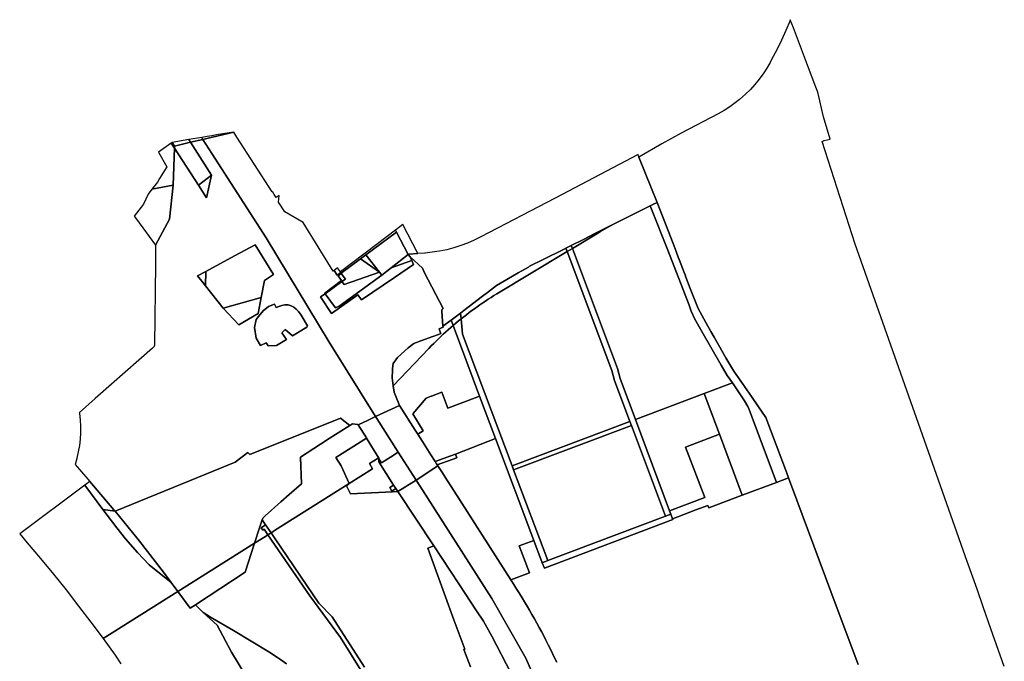
# Model space of a CAD drawing. Units: inches. Extents: x 7499711 to 7505067, y 5789447 to 5795705.
# Drawn here: x 7499711 to 7501224, y 5794720 to 5795705 of the extents above; entities that cross this region are included whole.
import ezdxf

# ---------------------------------------------------------------- set-up
doc = ezdxf.new("R2010")
doc.units = ezdxf.units.IN
doc.header["$MEASUREMENT"] = 0

msp = doc.modelspace()

# ---------------------------------------------------------------- linework, layer by layer
for points in [[(7501224.43, 5794711.84), (7501203.96, 5794769.75), (7501192.04, 5794803.46), (7501182.55, 5794830.3), (7501167.49, 5794872.9), (7501117.19, 5795015.2), (7500995.18, 5795360.38), (7500944.55, 5795518.12), (7500947.28, 5795519.68), (7500956.98, 5795522.06), (7500946.23, 5795556.24), (7500937.95, 5795593.84), (7500934.9, 5795601.82), (7500921.97, 5795635.74), (7500900.26, 5795692.68), (7500900.26, 5795692.68), (7500895.42, 5795705.39), (7500895.01, 5795704.34), (7500888.71, 5795688.98), (7500881.88, 5795673.84), (7500874.54, 5795658.94), (7500866.71, 5795644.3), (7500864.4, 5795639.85), (7500859.25, 5795630.86), (7500854.53, 5795623.51), (7500847.52, 5795613.8), (7500840.99, 5795605.77), (7500834.03, 5795598.1), (7500826.66, 5795590.82), (7500817.22, 5795582.54), (7500810.82, 5795577.51), (7500802.38, 5795571.52), (7500793.62, 5795565.99), (7500784.58, 5795560.94), (7500727.87, 5795531.29), (7500697.75, 5795514.69), (7500662.86, 5795494.27), (7500682.21, 5795446.05), (7500690.77, 5795424.7), (7500715.14, 5795361.4), (7500719.79, 5795349.31), (7500723.1, 5795340.72), (7500724.58, 5795336.88), (7500732.16, 5795317.18), (7500733.61, 5795313.41), (7500735.08, 5795309.62), (7500741.73, 5795292.33), (7500750.52, 5795269.49), (7500753.61, 5795261.46), (7500768.66, 5795234.3), (7500770.68, 5795230.75), (7500773.08, 5795226.57), (7500778.19, 5795217.63), (7500785.03, 5795205.68), (7500796.37, 5795185.85), (7500799.33, 5795180.67), (7500808.48, 5795165.58), (7500823.22, 5795144.86), (7500824.77, 5795142.7), (7500825.21, 5795142.08), (7500835.94, 5795126.39), (7500846.65, 5795110.7), (7500851.35, 5795103.81), (7500857.85, 5795094.3), (7500873.6, 5795052.16), (7500889.36, 5795010.01), (7500892.58, 5795001.39), (7500905.27, 5794967.45), (7500957.78, 5794826.95), (7500999.79, 5794714.56)], [(7500536.33, 5794718.21), (7500533.12, 5794725), (7500529.86, 5794731.74), (7500526.56, 5794738.47), (7500523.21, 5794745.19), (7500519.8, 5794751.87), (7500516.34, 5794758.53), (7500512.84, 5794765.17), (7500509.3, 5794771.78), (7500505.7, 5794778.36), (7500502.06, 5794784.93), (7500498.37, 5794791.47), (7500494.62, 5794797.98), (7500490.83, 5794804.47), (7500487, 5794810.94), (7500483.1, 5794817.36), (7500479.17, 5794823.78), (7500475.19, 5794830.18), (7500470.33, 5794837.82), (7500465.73, 5794845.01), (7500378.47, 5794981.26), (7500368.42, 5794996.79), (7500359.62, 5795010.52), (7500356.6, 5795015.29), (7500353.78, 5795019.74), (7500353.78, 5795019.74), (7500320.06, 5794998.17), (7500325.84, 5794989.1), (7500436.65, 5794816.24), (7500488.77, 5794724.59), (7500530.94, 5794627.98)], [(7500999.79, 5794714.56), (7500957.78, 5794826.95), (7500905.27, 5794967.45), (7500892.58, 5795001.39), (7500874.27, 5794994.5), (7500821.69, 5794974.74), (7500770.08, 5794955.34), (7500770.08, 5794955.34), (7500768.66, 5794959.08), (7500750.21, 5794952.15), (7500722.74, 5794941.82), (7500714.48, 5794938.72), (7500714.95, 5794937.44), (7500517.35, 5794862.71), (7500514.18, 5794871.13), (7500501.34, 5794905.24), (7500478.85, 5794896.85), (7500494.32, 5794855.77), (7500465.73, 5794845.01), (7500470.33, 5794837.82), (7500475.19, 5794830.18), (7500479.17, 5794823.78), (7500483.1, 5794817.36), (7500487, 5794810.94), (7500490.83, 5794804.47), (7500494.62, 5794797.98), (7500498.37, 5794791.47), (7500502.06, 5794784.93), (7500505.7, 5794778.36), (7500509.3, 5794771.78), (7500512.84, 5794765.17), (7500516.34, 5794758.53), (7500519.8, 5794751.87), (7500523.21, 5794745.19), (7500526.56, 5794738.47), (7500529.86, 5794731.74), (7500533.12, 5794725), (7500536.33, 5794718.21)], [(7500403.62, 5794711.28), (7500393.77, 5794737.56), (7500395.16, 5794738.07), (7500378.3, 5794783.37), (7500338.16, 5794893.27), (7500347.23, 5794897.05), (7500292.18, 5794980.32), (7500283.84, 5794980.16), (7500219.39, 5794976.99), (7500213.31, 5794989), (7500213.31, 5794989), (7500217.16, 5794993.02), (7500102.59, 5794920.45), (7500098.31, 5794917.73), (7500097.18, 5794917.02), (7500103.48, 5794907.77), (7500170.82, 5794808.92), (7500190.98, 5794788.1), (7500241.11, 5794710.77)], [(7500530.94, 5794627.98), (7500488.77, 5794724.59), (7500436.65, 5794816.24), (7500325.84, 5794989.1), (7500320.06, 5794998.17), (7500320.06, 5794998.17), (7500292.18, 5794980.32), (7500347.23, 5794897.05), (7500385.94, 5794838.5), (7500413.29, 5794796.92), (7500423.66, 5794781.14), (7500436.45, 5794758.45), (7500465.88, 5794701.84)], [(7500293.7, 5794612.55), (7500203.9, 5794756.18), (7500156.9, 5794819.97), (7500092.54, 5794914.08), (7500088.63, 5794911.6), (7500071.89, 5794901.07), (7500057.35, 5794856.34), (7499980.87, 5794806.2), (7499980.87, 5794806.2), (7499993.12, 5794794.79), (7500004.29, 5794787.64), (7500039.26, 5794767.07), (7500093.87, 5794734.36), (7500111.64, 5794722.36), (7500120.79, 5794715.55)], [(7500241.11, 5794710.77), (7500190.98, 5794788.1), (7500170.82, 5794808.92), (7500103.48, 5794907.77), (7500097.18, 5794917.02), (7500092.54, 5794914.08), (7500092.54, 5794914.08), (7500156.9, 5794819.97), (7500203.9, 5794756.18), (7500293.7, 5794612.55)], [(7500465.88, 5794701.84), (7500436.45, 5794758.45), (7500423.66, 5794781.14), (7500413.29, 5794796.92), (7500385.94, 5794838.5), (7500385.94, 5794838.5), (7500347.23, 5794897.05), (7500338.16, 5794893.27), (7500378.3, 5794783.37), (7500395.16, 5794738.07), (7500393.77, 5794737.56), (7500403.62, 5794711.28)], [(7500058.21, 5794697.12), (7500036.53, 5794733.87), (7500014.19, 5794775.16), (7499993.12, 5794794.79), (7499980.87, 5794806.2), (7499973.11, 5794801.12), (7499954.18, 5794826.97), (7499839.01, 5794754.48), (7499839.01, 5794754.48), (7499848.25, 5794741.68), (7499857.42, 5794728.84), (7499866.51, 5794715.94)], [(7500120.79, 5794715.55), (7500111.64, 5794722.36), (7500093.87, 5794734.36), (7500039.26, 5794767.07), (7500004.29, 5794787.64), (7499993.12, 5794794.79), (7500014.19, 5794775.16), (7500014.19, 5794775.16), (7500036.53, 5794733.87), (7500058.21, 5794697.12)]]:
    msp.add_lwpolyline(points)
for points in [[(7499990.61, 5795524.44), (7499992.49, 5795521.52), (7500000.74, 5795523.48), (7500013.66, 5795526.54), (7500039.84, 5795532.75), (7500032.9, 5795531.58), (7500013.49, 5795528.3), (7500006.16, 5795527.07), (7499999.19, 5795525.89), (7499990.61, 5795524.44)], [(7500313.42, 5795335.43), (7500316.04, 5795329.5), (7500286.83, 5795309.31), (7500236.15, 5795275.18), (7500230.46, 5795282.51), (7500190.11, 5795254.08), (7500173.5, 5795279.41), (7500180.43, 5795284.43), (7500180.02, 5795285), (7500205.67, 5795304.45), (7500200.17, 5795312), (7500204.88, 5795315.5), (7500204.7, 5795315.73), (7500205.15, 5795316.18), (7500204.42, 5795317.19), (7500198.83, 5795313.12), (7500194.02, 5795319.9), (7500192.84, 5795319.04), (7500146.81, 5795393.63), (7500118.48, 5795410.08), (7500108.8, 5795425.23), (7500109.49, 5795435.21), (7500104.99, 5795432.36), (7500102.22, 5795436.82), (7500099.45, 5795441.28), (7500098.76, 5795440.86), (7500044.72, 5795525.12), (7500039.84, 5795532.75), (7500013.66, 5795526.54), (7500000.74, 5795523.48), (7499992.49, 5795521.52), (7500006.3, 5795500.08), (7500089.92, 5795370.31), (7500186.33, 5795209.92), (7500258.01, 5795095.6), (7500294.76, 5795112.8), (7500286.25, 5795133.12), (7500285.07, 5795142.68), (7500283.54, 5795155.16), (7500283.7, 5795166.4), (7500284.07, 5795169.27), (7500285.1, 5795177.34), (7500289.08, 5795183.03), (7500291.44, 5795186.41), (7500308.19, 5795201.24), (7500316.89, 5795207.86), (7500327.25, 5795212.06), (7500346.04, 5795218.75), (7500354.46, 5795221.75), (7500358.44, 5795223.17), (7500357.38, 5795225.93), (7500355.6, 5795230.55), (7500361.58, 5795232.97), (7500361.48, 5795234.35), (7500359.72, 5795257.61), (7500359.57, 5795259.63), (7500361.82, 5795261.43), (7500332.91, 5795316.72), (7500330.26, 5795323.42), (7500311.01, 5795340.88), (7500313.42, 5795335.43)], [(7500186.33, 5795209.92), (7500089.92, 5795370.31), (7500006.3, 5795500.08), (7499992.49, 5795521.52), (7499973.58, 5795517.02), (7500005.85, 5795466.37), (7499997.84, 5795431.92), (7499985.59, 5795450.95), (7499948.9, 5795507.94), (7499946.81, 5795451.1), (7499941.06, 5795399.14), (7499919.83, 5795359.1), (7499919.45, 5795329.88), (7499917.82, 5795205.68), (7499917.79, 5795203.11), (7499915.15, 5795200.8), (7499830.85, 5795126.87), (7499826.73, 5795123.26), (7499802.62, 5795102.1), (7499802.88, 5795100.3), (7499803.96, 5795090.47), (7499804.47, 5795080.59), (7499804.44, 5795070.69), (7499803.84, 5795060.81), (7499802.68, 5795050.98), (7499800.97, 5795041.23), (7499798.71, 5795031.58), (7499798.67, 5795031.44), (7499795.92, 5795022.1), (7499815.59, 5794999.58), (7499818.89, 5794995.8), (7499855.59, 5794952.58), (7499857.48, 5794950.26), (7499997.07, 5795007.26), (7500041.99, 5795025.6), (7500061.56, 5795040.67), (7500064.45, 5795037.44), (7500203.84, 5795093.12), (7500218.34, 5795082.09), (7500222.37, 5795084.67), (7500230.76, 5795083.24), (7500231.35, 5795083.14), (7500245.39, 5795089.7), (7500258.01, 5795095.6), (7500186.33, 5795209.92)], [(7499924.04, 5795502.11), (7499937, 5795479.42), (7499925.8, 5795461.36), (7499922.8, 5795455.88), (7499913.73, 5795444.92), (7499946.81, 5795451.1), (7499948.9, 5795507.94), (7499943.88, 5795515.74), (7499924.04, 5795502.11)], [(7499943.88, 5795515.74), (7499948.9, 5795507.94), (7499949.02, 5795511.19), (7499945.45, 5795516.81), (7499943.88, 5795515.74)], [(7499945.45, 5795516.81), (7499949.02, 5795511.19), (7499973.58, 5795517.02), (7499970.97, 5795521.12), (7499945.45, 5795516.81)], [(7499949.02, 5795511.19), (7499948.9, 5795507.94), (7499985.59, 5795450.95), (7500005.85, 5795466.37), (7499973.58, 5795517.02), (7499949.02, 5795511.19)], [(7499970.97, 5795521.12), (7499973.58, 5795517.02), (7499992.49, 5795521.52), (7499990.61, 5795524.44), (7499970.97, 5795521.12)], [(7500322.81, 5795346.16), (7500308.95, 5795344.92), (7500307.81, 5795344.82), (7500311.01, 5795340.88), (7500330.26, 5795323.42), (7500332.91, 5795316.72), (7500361.82, 5795261.43), (7500359.57, 5795259.63), (7500359.72, 5795257.61), (7500361.48, 5795234.35), (7500373.99, 5795243.74), (7500388.56, 5795254.68), (7500393.54, 5795258.41), (7500422.17, 5795280.44), (7500429.88, 5795286.36), (7500443.59, 5795296.92), (7500459.78, 5795306.24), (7500477.14, 5795316.24), (7500492.78, 5795325.25), (7500494.6, 5795326.5), (7500496.5, 5795327.57), (7500513.72, 5795336.14), (7500549.62, 5795354.02), (7500550.63, 5795354.52), (7500558.73, 5795358.55), (7500577.6, 5795367.94), (7500595.19, 5795376.7), (7500613.63, 5795386.13), (7500624.49, 5795391.57), (7500626.6, 5795392.62), (7500627.8, 5795393.22), (7500638.25, 5795398.45), (7500658.28, 5795408.46), (7500679.8, 5795419.22), (7500685.38, 5795422.01), (7500690.77, 5795424.7), (7500682.21, 5795446.05), (7500662.86, 5795494.27), (7500661.36, 5795498.11), (7500534.03, 5795431.45), (7500419.94, 5795371.72), (7500409.62, 5795366.64), (7500399.31, 5795362.21), (7500388.8, 5795358.29), (7500378.09, 5795354.91), (7500367.24, 5795352.06), (7500356.25, 5795349.76), (7500351.91, 5795349.08), (7500345.16, 5795348.01), (7500334.02, 5795346.8), (7500333.74, 5795346.78), (7500322.81, 5795346.16)], [(7499985.59, 5795450.95), (7499997.84, 5795431.92), (7500005.85, 5795466.37), (7499985.59, 5795450.95)], [(7499919.83, 5795359.1), (7499941.06, 5795399.14), (7499946.81, 5795451.1), (7499913.73, 5795444.92), (7499908.3, 5795437.55), (7499900.92, 5795421.9), (7499886.83, 5795403.59), (7499888.73, 5795401.02), (7499894.42, 5795393.36), (7499900, 5795385.84), (7499919.83, 5795359.1)], [(7500874.27, 5794994.5), (7500892.58, 5795001.39), (7500889.36, 5795010.01), (7500873.6, 5795052.16), (7500857.85, 5795094.3), (7500851.35, 5795103.81), (7500846.65, 5795110.7), (7500835.94, 5795126.39), (7500825.21, 5795142.08), (7500824.77, 5795142.7), (7500823.22, 5795144.86), (7500808.48, 5795165.58), (7500799.33, 5795180.67), (7500796.37, 5795185.85), (7500785.03, 5795205.68), (7500778.19, 5795217.63), (7500773.08, 5795226.57), (7500770.68, 5795230.75), (7500768.66, 5795234.3), (7500753.61, 5795261.46), (7500750.52, 5795269.49), (7500741.73, 5795292.33), (7500735.08, 5795309.62), (7500733.61, 5795313.41), (7500732.16, 5795317.18), (7500724.58, 5795336.88), (7500723.1, 5795340.72), (7500719.79, 5795349.31), (7500715.14, 5795361.4), (7500690.77, 5795424.7), (7500685.38, 5795422.01), (7500679.8, 5795419.22), (7500707.21, 5795351.28), (7500739.92, 5795266.59), (7500743.3, 5795257.49), (7500748.77, 5795245.52), (7500759.21, 5795226.51), (7500788.99, 5795174.58), (7500798.45, 5795158.98), (7500806.8, 5795147.26), (7500825.01, 5795119.92), (7500830.2, 5795111.28), (7500832.39, 5795106.45), (7500874.27, 5794994.5)], [(7500629.68, 5795169.31), (7500633.74, 5795154.06), (7500657.31, 5795091.17), (7500763.09, 5795130.87), (7500806.8, 5795147.26), (7500798.45, 5795158.98), (7500788.99, 5795174.58), (7500759.21, 5795226.51), (7500748.77, 5795245.52), (7500743.3, 5795257.49), (7500739.92, 5795266.59), (7500707.21, 5795351.28), (7500679.8, 5795419.22), (7500658.28, 5795408.46), (7500638.25, 5795398.45), (7500627.8, 5795393.22), (7500624.82, 5795391.71), (7500621.29, 5795389.88), (7500617.77, 5795388.02), (7500614.27, 5795386.12), (7500610.79, 5795384.18), (7500607.33, 5795382.21), (7500603.89, 5795380.21), (7500600.47, 5795378.18), (7500560.41, 5795354.05), (7500629.68, 5795169.31)], [(7500603.89, 5795380.21), (7500607.33, 5795382.21), (7500610.79, 5795384.18), (7500614.27, 5795386.12), (7500617.77, 5795388.02), (7500621.29, 5795389.88), (7500624.82, 5795391.71), (7500627.8, 5795393.22), (7500626.6, 5795392.62), (7500624.49, 5795391.57), (7500613.63, 5795386.13), (7500595.19, 5795376.7), (7500577.6, 5795367.94), (7500558.73, 5795358.55), (7500560.41, 5795354.05), (7500600.47, 5795378.18), (7500603.89, 5795380.21)], [(7500242.98, 5795344.28), (7500289.89, 5795379.13), (7500288.42, 5795381.94), (7500258.98, 5795359.73), (7500203.76, 5795318.1), (7500204.42, 5795317.19), (7500205.15, 5795316.18), (7500234.71, 5795338.14), (7500242.98, 5795344.28)], [(7500242.98, 5795344.28), (7500263.98, 5795317.74), (7500267.78, 5795312.94), (7500281.81, 5795324.12), (7500307.81, 5795344.82), (7500289.89, 5795379.13), (7500242.98, 5795344.28)], [(7500288.42, 5795381.94), (7500289.89, 5795379.13), (7500307.81, 5795344.82), (7500308.95, 5795344.92), (7500322.81, 5795346.16), (7500299.82, 5795390.53), (7500288.42, 5795381.94)], [(7500072.6, 5795359.6), (7500100.99, 5795314.16), (7500087.15, 5795304.82), (7500082, 5795278.56), (7500078.8, 5795262.24), (7500077.18, 5795253.98), (7500047.84, 5795236.69), (7500023.72, 5795262.02), (7499996.39, 5795296.39), (7499992.83, 5795300.87), (7499983.99, 5795311.86), (7499996.72, 5795318.73), (7500041.03, 5795342.58), (7500072.6, 5795359.6)], [(7500072.6, 5795359.6), (7500041.03, 5795342.58), (7499996.72, 5795318.73), (7499996.39, 5795296.39), (7500023.72, 5795262.02), (7500082, 5795278.56), (7500087.15, 5795304.82), (7500100.99, 5795314.16), (7500072.6, 5795359.6)], [(7500418.34, 5795267.35), (7500422.6, 5795270.26), (7500426.89, 5795273.12), (7500431.21, 5795275.94), (7500435.56, 5795278.72), (7500439.94, 5795281.46), (7500444.28, 5795284.1), (7500552.57, 5795349.33), (7500550.63, 5795354.52), (7500549.62, 5795354.02), (7500513.72, 5795336.14), (7500496.5, 5795327.57), (7500494.6, 5795326.5), (7500492.78, 5795325.25), (7500477.14, 5795316.24), (7500459.78, 5795306.24), (7500443.59, 5795296.92), (7500429.88, 5795286.36), (7500422.17, 5795280.44), (7500393.54, 5795258.41), (7500388.56, 5795254.68), (7500389.38, 5795245.79), (7500393.42, 5795249), (7500397.49, 5795252.16), (7500401.6, 5795255.29), (7500405.74, 5795258.37), (7500409.9, 5795261.41), (7500414.1, 5795264.4), (7500418.34, 5795267.35)], [(7500405.74, 5795258.37), (7500401.6, 5795255.29), (7500397.49, 5795252.16), (7500393.42, 5795249), (7500389.38, 5795245.79), (7500391.54, 5795222.27), (7500467.72, 5795020.02), (7500648.82, 5795088.18), (7500625.16, 5795151.3), (7500621.1, 5795166.57), (7500552.57, 5795349.33), (7500444.28, 5795284.1), (7500439.94, 5795281.46), (7500435.56, 5795278.72), (7500431.21, 5795275.94), (7500426.89, 5795273.12), (7500422.6, 5795270.26), (7500418.34, 5795267.35), (7500414.1, 5795264.4), (7500409.9, 5795261.41), (7500405.74, 5795258.37)], [(7500550.63, 5795354.52), (7500552.57, 5795349.33), (7500560.41, 5795354.05), (7500558.73, 5795358.55), (7500550.63, 5795354.52)], [(7500621.1, 5795166.57), (7500625.16, 5795151.3), (7500648.82, 5795088.18), (7500651.11, 5795082.09), (7500703.37, 5794942.69), (7500711.79, 5794945.87), (7500709.91, 5794950.89), (7500657.31, 5795091.17), (7500633.74, 5795154.06), (7500629.68, 5795169.31), (7500560.41, 5795354.05), (7500552.57, 5795349.33), (7500621.1, 5795166.57)], [(7500180.43, 5795284.43), (7500173.5, 5795279.41), (7500190.11, 5795254.08), (7500230.46, 5795282.51), (7500236.15, 5795275.18), (7500286.83, 5795309.31), (7500316.04, 5795329.5), (7500313.42, 5795335.43), (7500281.81, 5795324.12), (7500267.78, 5795312.94), (7500201.97, 5795265.36), (7500196.17, 5795262.61), (7500180.43, 5795284.43)], [(7500204.88, 5795315.5), (7500211.53, 5795306.92), (7500206.19, 5795303.06), (7500209.59, 5795298.44), (7500263.98, 5795317.74), (7500234.71, 5795338.14), (7500205.15, 5795316.18), (7500204.7, 5795315.73), (7500204.88, 5795315.5)], [(7500242.98, 5795344.28), (7500234.71, 5795338.14), (7500263.98, 5795317.74), (7500242.98, 5795344.28)], [(7500281.81, 5795324.12), (7500313.42, 5795335.43), (7500311.01, 5795340.88), (7500307.81, 5795344.82), (7500281.81, 5795324.12)], [(7499996.39, 5795296.39), (7499996.72, 5795318.73), (7499983.99, 5795311.86), (7499992.83, 5795300.87), (7499996.39, 5795296.39)], [(7500209.59, 5795298.44), (7500206.19, 5795303.06), (7500180.43, 5795284.43), (7500196.17, 5795262.61), (7500201.97, 5795265.36), (7500267.78, 5795312.94), (7500263.98, 5795317.74), (7500209.59, 5795298.44)], [(7500194.02, 5795319.9), (7500198.83, 5795313.12), (7500204.42, 5795317.19), (7500203.76, 5795318.1), (7500199.55, 5795323.93), (7500194.02, 5795319.9)], [(7500206.19, 5795303.06), (7500211.53, 5795306.92), (7500204.88, 5795315.5), (7500200.17, 5795312), (7500205.67, 5795304.45), (7500180.02, 5795285), (7500180.43, 5795284.43), (7500206.19, 5795303.06)], [(7500082, 5795278.56), (7500023.72, 5795262.02), (7500047.84, 5795236.69), (7500077.18, 5795253.98), (7500078.8, 5795262.24), (7500082, 5795278.56)], [(7500152.48, 5795233.12), (7500130.19, 5795219.68), (7500118.88, 5795229.67), (7500113.78, 5795224.21), (7500121.18, 5795214.26), (7500105.74, 5795204.96), (7500092.81, 5795204.5), (7500089.52, 5795209.07), (7500080.76, 5795205.04), (7500074.52, 5795215.98), (7500071.65, 5795232.68), (7500074.44, 5795244.56), (7500077.7, 5795249.21), (7500084.88, 5795258.14), (7500093.34, 5795264.52), (7500102.59, 5795268.24), (7500104.97, 5795263.05), (7500109.37, 5795264.93), (7500113.88, 5795266.53), (7500118.6, 5795267.24), (7500123.38, 5795267.12), (7500128, 5795265.95), (7500132.32, 5795263.85), (7500136.02, 5795260.83), (7500139.18, 5795257.21), (7500143.29, 5795251.34), (7500153.39, 5795235.05), (7500152.48, 5795233.12)], [(7500089.52, 5795209.07), (7500092.81, 5795204.5), (7500105.74, 5795204.96), (7500121.18, 5795214.26), (7500113.78, 5795224.21), (7500118.88, 5795229.67), (7500130.19, 5795219.68), (7500152.48, 5795233.12), (7500153.39, 5795235.05), (7500143.29, 5795251.34), (7500139.18, 5795257.21), (7500136.02, 5795260.83), (7500132.32, 5795263.85), (7500128, 5795265.95), (7500123.38, 5795267.12), (7500118.6, 5795267.24), (7500113.88, 5795266.53), (7500109.37, 5795264.93), (7500104.97, 5795263.05), (7500102.59, 5795268.24), (7500093.34, 5795264.52), (7500084.88, 5795258.14), (7500077.7, 5795249.21), (7500074.44, 5795244.56), (7500071.65, 5795232.68), (7500074.52, 5795215.98), (7500080.76, 5795205.04), (7500089.52, 5795209.07)], [(7500343.6, 5795204.16), (7500347.22, 5795207.84), (7500350.87, 5795211.49), (7500354.56, 5795215.09), (7500358.28, 5795218.66), (7500362.04, 5795222.19), (7500365.84, 5795225.68), (7500369.68, 5795229.14), (7500373.55, 5795232.55), (7500376.95, 5795235.49), (7500373.99, 5795243.74), (7500361.48, 5795234.35), (7500361.58, 5795232.97), (7500355.6, 5795230.55), (7500357.38, 5795225.93), (7500358.44, 5795223.17), (7500354.46, 5795221.75), (7500346.04, 5795218.75), (7500327.25, 5795212.06), (7500316.89, 5795207.86), (7500308.19, 5795201.24), (7500291.44, 5795186.41), (7500289.08, 5795183.03), (7500285.1, 5795177.34), (7500284.07, 5795169.27), (7500283.7, 5795166.4), (7500283.54, 5795155.16), (7500285.07, 5795142.68), (7500340.03, 5795200.44), (7500343.6, 5795204.16)], [(7500377.45, 5795235.92), (7500381.39, 5795239.25), (7500385.37, 5795242.54), (7500389.38, 5795245.79), (7500388.56, 5795254.68), (7500373.99, 5795243.74), (7500376.95, 5795235.49), (7500377.45, 5795235.92)], [(7500514.18, 5794871.13), (7500522.6, 5794874.32), (7500470.01, 5795013.94), (7500467.72, 5795020.02), (7500391.54, 5795222.27), (7500389.38, 5795245.79), (7500385.37, 5795242.54), (7500381.39, 5795239.25), (7500377.45, 5795235.92), (7500376.95, 5795235.49), (7500417.79, 5795127.04), (7500442.35, 5795061.85), (7500501.34, 5794905.24), (7500514.18, 5794871.13)], [(7500286.25, 5795133.12), (7500294.76, 5795112.8), (7500318.81, 5795074.89), (7500322.69, 5795068.76), (7500330.84, 5795073.92), (7500314.99, 5795099.93), (7500335.64, 5795123.89), (7500343.53, 5795126.82), (7500343.88, 5795126.95), (7500359.94, 5795132.93), (7500364.55, 5795120.71), (7500369.09, 5795108.68), (7500415.03, 5795125.99), (7500417.79, 5795127.04), (7500376.95, 5795235.49), (7500373.55, 5795232.55), (7500369.68, 5795229.14), (7500365.84, 5795225.68), (7500362.04, 5795222.19), (7500358.28, 5795218.66), (7500354.56, 5795215.09), (7500350.87, 5795211.49), (7500347.22, 5795207.84), (7500343.6, 5795204.16), (7500340.03, 5795200.44), (7500285.07, 5795142.68), (7500286.25, 5795133.12)], [(7500832.39, 5795106.45), (7500830.2, 5795111.28), (7500825.01, 5795119.92), (7500806.8, 5795147.26), (7500763.09, 5795130.87), (7500786.55, 5795068.36), (7500821.69, 5794974.74), (7500874.27, 5794994.5), (7500832.39, 5795106.45)], [(7500380.71, 5795038.11), (7500442.35, 5795061.85), (7500417.79, 5795127.04), (7500415.03, 5795125.99), (7500369.09, 5795108.68), (7500364.55, 5795120.71), (7500359.94, 5795132.93), (7500343.88, 5795126.95), (7500343.53, 5795126.82), (7500335.64, 5795123.89), (7500314.99, 5795099.93), (7500330.84, 5795073.92), (7500322.69, 5795068.76), (7500329.93, 5795057.34), (7500342.86, 5795036.96), (7500349.57, 5795026.37), (7500373.84, 5795035.52), (7500380.71, 5795038.11)], [(7500786.55, 5795068.36), (7500763.09, 5795130.87), (7500657.31, 5795091.17), (7500709.91, 5794950.89), (7500764.04, 5794971.23), (7500734.56, 5795048.86), (7500786.55, 5795068.36)], [(7500258.01, 5795095.6), (7500259.7, 5795092.92), (7500292.75, 5795041.04), (7500306.39, 5795019.64), (7500320.06, 5794998.17), (7500353.78, 5795019.74), (7500352.74, 5795021.38), (7500351.69, 5795023.03), (7500349.57, 5795026.37), (7500342.86, 5795036.96), (7500329.93, 5795057.34), (7500322.69, 5795068.76), (7500318.81, 5795074.89), (7500294.76, 5795112.8), (7500258.01, 5795095.6)], [(7499931.89, 5794856.65), (7499943.74, 5794840.88), (7499954.18, 5794826.97), (7500071.89, 5794901.07), (7500079.59, 5794924.7), (7500083.58, 5794936.96), (7500084.42, 5794939.54), (7500088.25, 5794942.95), (7500112.46, 5794964.48), (7500125.01, 5794975.66), (7500143.84, 5794992.41), (7500142.42, 5795033.11), (7500173.34, 5795053.27), (7500180.62, 5795057.96), (7500182.54, 5795059.18), (7500218.34, 5795082.09), (7500203.84, 5795093.12), (7500064.45, 5795037.44), (7500061.56, 5795040.67), (7500041.99, 5795025.6), (7499997.07, 5795007.26), (7499857.48, 5794950.26), (7499890.81, 5794909.36), (7499895.07, 5794904.02), (7499931.89, 5794856.65)], [(7500231.35, 5795083.14), (7500244.15, 5795062.82), (7500243.77, 5795062.64), (7500262.72, 5795031.9), (7500262.71, 5795030.94), (7500266.78, 5795024.55), (7500280.71, 5795033.4), (7500292.75, 5795041.04), (7500259.7, 5795092.92), (7500258.01, 5795095.6), (7500245.39, 5795089.7), (7500231.35, 5795083.14)], [(7500230.76, 5795083.24), (7500222.37, 5795084.67), (7500218.34, 5795082.09), (7500182.54, 5795059.18), (7500180.62, 5795057.96), (7500173.34, 5795053.27), (7500142.42, 5795033.11), (7500143.84, 5794992.41), (7500125.01, 5794975.66), (7500112.46, 5794964.48), (7500088.25, 5794942.95), (7500084.42, 5794939.54), (7500083.58, 5794936.96), (7500088.75, 5794929.36), (7500097.18, 5794917.02), (7500098.31, 5794917.73), (7500102.59, 5794920.45), (7500217.16, 5794993.02), (7500205.04, 5795019.98), (7500196.84, 5795032.56), (7500243.77, 5795062.64), (7500244.15, 5795062.82), (7500231.35, 5795083.14), (7500230.76, 5795083.24)], [(7500651.11, 5795082.09), (7500648.82, 5795088.18), (7500467.72, 5795020.02), (7500470.01, 5795013.94), (7500651.11, 5795082.09)], [(7500703.37, 5794942.69), (7500651.11, 5795082.09), (7500470.01, 5795013.94), (7500522.6, 5794874.32), (7500703.37, 5794942.69)], [(7500217.16, 5794993.02), (7500253.06, 5795015.1), (7500248.81, 5795023.66), (7500262.06, 5795031.96), (7500262.71, 5795030.94), (7500262.72, 5795031.9), (7500243.77, 5795062.64), (7500196.84, 5795032.56), (7500205.04, 5795019.98), (7500217.16, 5794993.02)], [(7500352.74, 5795021.38), (7500353.78, 5795019.74), (7500356.6, 5795015.29), (7500359.62, 5795010.52), (7500368.42, 5794996.79), (7500378.47, 5794981.26), (7500465.73, 5794845.01), (7500494.32, 5794855.77), (7500478.85, 5794896.85), (7500501.34, 5794905.24), (7500442.35, 5795061.85), (7500380.71, 5795038.11), (7500382.82, 5795032.33), (7500375.84, 5795029.79), (7500352.74, 5795021.38)], [(7500786.55, 5795068.36), (7500734.56, 5795048.86), (7500764.04, 5794971.23), (7500709.91, 5794950.89), (7500711.79, 5794945.87), (7500714.48, 5794938.72), (7500722.74, 5794941.82), (7500750.21, 5794952.15), (7500768.66, 5794959.08), (7500770.08, 5794955.34), (7500821.69, 5794974.74), (7500786.55, 5795068.36)], [(7500262.71, 5795030.94), (7500262.06, 5795031.96), (7500248.81, 5795023.66), (7500253.06, 5795015.1), (7500217.16, 5794993.02), (7500213.31, 5794989), (7500219.39, 5794976.99), (7500283.84, 5794980.16), (7500292.18, 5794980.32), (7500290.96, 5794982.01), (7500288.88, 5794984.91), (7500282.87, 5794981.25), (7500279.58, 5794986.59), (7500285.54, 5794990.19), (7500262.67, 5795026.34), (7500262.71, 5795030.94)], [(7500292.18, 5794980.32), (7500320.06, 5794998.17), (7500306.39, 5795019.64), (7500292.75, 5795041.04), (7500280.71, 5795033.4), (7500266.78, 5795024.55), (7500262.71, 5795030.94), (7500262.67, 5795026.34), (7500285.54, 5794990.19), (7500288.88, 5794984.91), (7500290.96, 5794982.01), (7500292.18, 5794980.32)], [(7500349.57, 5795026.37), (7500351.69, 5795023.03), (7500352.74, 5795021.38), (7500375.84, 5795029.79), (7500382.82, 5795032.33), (7500380.71, 5795038.11), (7500373.84, 5795035.52), (7500349.57, 5795026.37)], [(7499710.83, 5794915.34), (7499722.57, 5794901.73), (7499742.78, 5794877.82), (7499762.66, 5794853.66), (7499782.23, 5794829.24), (7499801.48, 5794804.57), (7499820.41, 5794779.64), (7499839.01, 5794754.48), (7499954.18, 5794826.97), (7499943.74, 5794840.88), (7499909.93, 5794867.97), (7499892.12, 5794886.56), (7499873.56, 5794908.02), (7499859.97, 5794924.79), (7499838.88, 5794953.04), (7499811.22, 5794990.09), (7499710.83, 5794915.34)], [(7499811.22, 5794990.09), (7499838.88, 5794953.04), (7499857.48, 5794950.26), (7499855.59, 5794952.58), (7499818.89, 5794995.8), (7499811.22, 5794990.09)], [(7500285.54, 5794990.19), (7500279.58, 5794986.59), (7500282.87, 5794981.25), (7500288.88, 5794984.91), (7500285.54, 5794990.19)], [(7499857.48, 5794950.26), (7499838.88, 5794953.04), (7499859.97, 5794924.79), (7499873.56, 5794908.02), (7499892.12, 5794886.56), (7499909.93, 5794867.97), (7499943.74, 5794840.88), (7499931.89, 5794856.65), (7499895.07, 5794904.02), (7499890.81, 5794909.36), (7499857.48, 5794950.26)], [(7500714.48, 5794938.72), (7500711.79, 5794945.87), (7500703.37, 5794942.69), (7500522.6, 5794874.32), (7500514.18, 5794871.13), (7500517.35, 5794862.71), (7500714.95, 5794937.44), (7500714.48, 5794938.72)], [(7500071.89, 5794901.07), (7500088.63, 5794911.6), (7500092.54, 5794914.08), (7500086.68, 5794922.65), (7500084.48, 5794921.15), (7500082.17, 5794924.85), (7500088.75, 5794929.36), (7500083.58, 5794936.96), (7500079.59, 5794924.7), (7500071.89, 5794901.07)], [(7500082.17, 5794924.85), (7500084.48, 5794921.15), (7500086.68, 5794922.65), (7500092.54, 5794914.08), (7500097.18, 5794917.02), (7500088.75, 5794929.36), (7500082.17, 5794924.85)], [(7499954.18, 5794826.97), (7499973.11, 5794801.12), (7499980.87, 5794806.2), (7500057.35, 5794856.34), (7500071.89, 5794901.07), (7499954.18, 5794826.97)]]:
    msp.add_lwpolyline(points, close=True)

doc.saveas('drawing.dxf')
